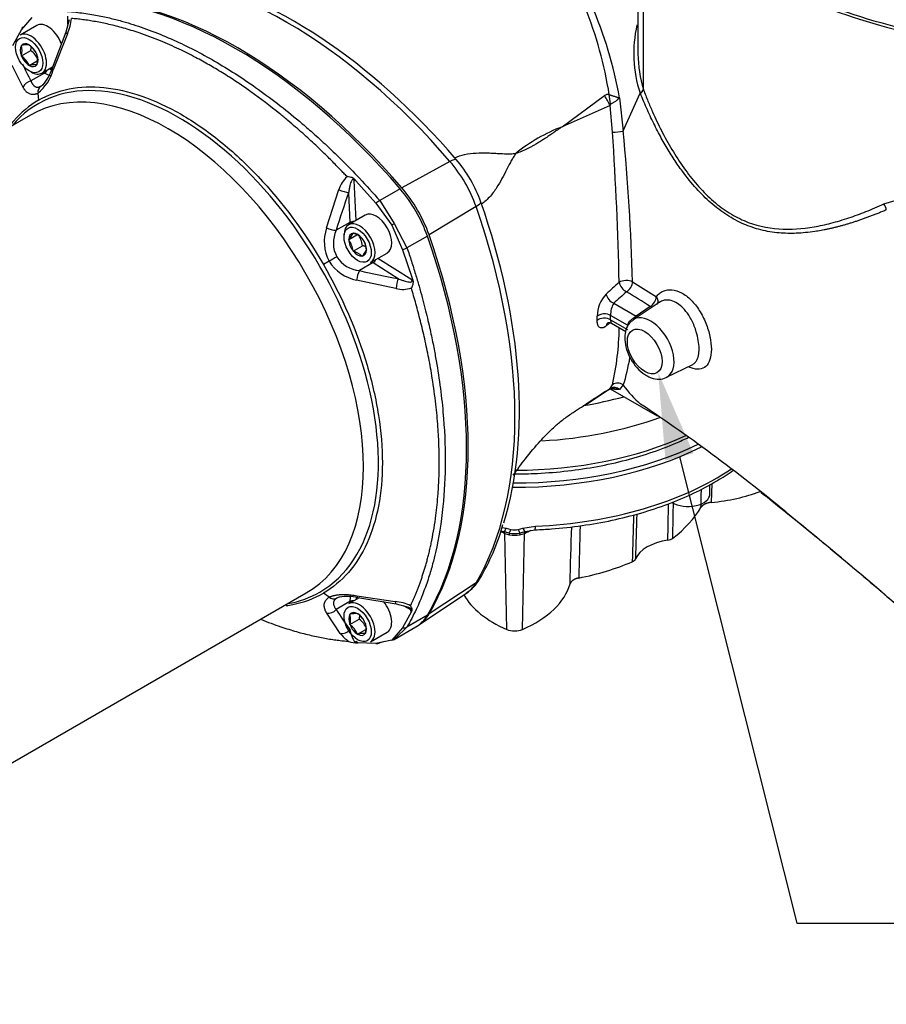
# Paper-space layout 'Sheet1' of a CAD drawing. Units: millimetres. Extents: x 0 to 210, y -3 to 297.
# Drawn here: x 27 to 47, y 233 to 255 of the extents above; entities that cross this region are included whole.
import ezdxf
from ezdxf import colors
from ezdxf.entities.mleader import LeaderData, LeaderLine
from ezdxf.math import Vec2, Vec3

# ---------------------------------------------------------------- set-up
doc = ezdxf.new("R2010")
doc.units = ezdxf.units.MM
doc.layers.add('A700N0BA00', color=7, linetype='Continuous')
doc.layers.add('Default', color=7, linetype='Continuous')

# ---------------------------------------------------------------- blocks, each defined once
blk = doc.blocks.new('SE14')
at = {"layer": 'A700N0BA00', "color": 7, "linetype": 'Continuous'}
for p, q in [((41.552, 257.56), (41.552, 254.707)), ((41.677, 253.889), (41.677, 257.502)), ((27.474, 255.261), (27.721, 255.54)), ((28.565, 255.489), (28.492, 255.207)), ((28.536, 255.376), (28.536, 255.572)), ((27.277, 254.898), (27.474, 255.261)), ((27.826, 255.358), (27.445, 255.137)), ((27.531, 255.33), (27.613, 255.418)), ((28.492, 255.207), (28.177, 254.383)), ((28.526, 255.168), (28.203, 254.342)), ((27.475, 254.664), (27.687, 254.787)), ((27.476, 254.895), (27.476, 254.9)), ((27.476, 254.9), (27.479, 254.9)), ((27.649, 254.915), (27.652, 254.915)), ((27.652, 254.915), (27.656, 254.911)), ((27.475, 254.664), (27.475, 254.669)), ((27.479, 254.66), (27.475, 254.664)), ((27.652, 254.444), (27.838, 254.552)), ((27.826, 254.699), (27.829, 254.695)), ((27.829, 254.695), (27.829, 254.691)), ((27.513, 253.944), (27.267, 254.441)), ((27.652, 254.444), (27.648, 254.448)), ((27.655, 254.444), (27.652, 254.444)), ((27.829, 254.46), (27.825, 254.459)), ((27.829, 254.464), (27.829, 254.46)), ((27.945, 254.271), (28.188, 254.412)), ((28.006, 254.271), (27.694, 254.091)), ((27.975, 254.289), (28.006, 254.271)), ((27.91, 253.961), (27.89, 253.955)), ((41.674, 253.895), (41.677, 253.889)), ((27.853, 253.811), (27.869, 253.65)), ((39.818, 253.043), (40.788, 253.756)), ((41.129, 253.705), (41.212, 252.943)), ((41.217, 252.95), (41.599, 253.814)), ((41.603, 253.818), (41.599, 253.814)), ((41.607, 253.808), (41.603, 253.818)), ((40.92, 253.527), (39.818, 253.043)), ((40.97, 252.923), (40.92, 253.527)), ((27.679, 253.31), (14.287, 245.578)), ((37.259, 252.254), (36.161, 251.65)), ((35.113, 251.806), (35.075, 251.817)), ((35.115, 250.905), (35.075, 251.817)), ((35.113, 251.806), (35.566, 251.296)), ((36.121, 251.629), (35.655, 251.36)), ((34.443, 250.733), (34.723, 251.608)), ((34.945, 251.538), (34.975, 250.86)), ((47.168, 251.281), (48.014, 251.534)), ((35.566, 251.296), (35.931, 250.799)), ((35.655, 251.36), (35.989, 250.833)), ((37.855, 251.222), (36.783, 250.573)), ((35.326, 251.028), (34.945, 250.807)), ((34.975, 250.86), (34.664, 250.68)), ((35.931, 250.799), (36.179, 250.235)), ((35.989, 250.833), (36.278, 250.28)), ((34.948, 250.468), (35.134, 250.575)), ((35.048, 250.61), (35.05, 250.613)), ((35.05, 250.613), (35.054, 250.61)), ((35.251, 250.497), (35.255, 250.494)), ((36.744, 250.549), (36.278, 250.28)), ((34.948, 250.468), (34.95, 250.471)), ((34.95, 250.463), (34.948, 250.468)), ((35.05, 250.205), (35.262, 250.327)), ((35.255, 250.494), (35.256, 250.489)), ((35.05, 250.205), (35.048, 250.21)), ((35.054, 250.203), (35.05, 250.205)), ((35.254, 250.086), (35.25, 250.089)), ((35.256, 250.089), (35.254, 250.086)), ((35.354, 250.236), (35.356, 250.231)), ((35.356, 250.231), (35.354, 250.229)), ((35.445, 249.941), (35.826, 250.161)), ((36.179, 250.235), (36.394, 249.588)), ((34.5, 249.973), (34.369, 249.898)), ((35.506, 249.941), (35.194, 249.761)), ((35.506, 249.941), (36.078, 249.576)), ((36.385, 249.548), (35.615, 250.039)), ((36.027, 249.349), (35.129, 249.544)), ((36.394, 249.588), (36.385, 249.548)), ((41.43, 249.503), (41.971, 249.164)), ((40.998, 249.012), (41.509, 248.718)), ((42.058, 249.046), (41.445, 248.638)), ((41.833, 248.939), (41.509, 248.718)), ((41.31, 248.516), (40.928, 248.737)), ((40.928, 248.636), (41.31, 248.415)), ((40.946, 248.557), (41.272, 248.369)), ((42.204, 247.323), (42.801, 247.618)), ((40.92, 247.067), (40.97, 247.153)), ((41.212, 247.148), (41.129, 247.045)), ((40.354, 246.697), (40.92, 247.067)), ((40.916, 247.06), (41.99, 246.44)), ((40.294, 246.663), (40.373, 246.714)), ((43.236, 244.896), (43.226, 244.466)), ((43.195, 244.661), (43.195, 244.874)), ((38.417, 243.813), (38.491, 243.801)), ((38.448, 243.892), (38.544, 243.876)), ((38.611, 243.766), (38.484, 243.804)), ((38.497, 243.803), (38.54, 243.784)), ((38.555, 241.565), (38.512, 243.759)), ((38.544, 243.876), (38.651, 243.844)), ((38.818, 243.844), (38.926, 243.876)), ((38.985, 243.804), (38.859, 243.766)), ((38.915, 241.565), (38.958, 243.759)), ((38.926, 243.876), (39.21, 243.923)), ((38.929, 243.784), (38.973, 243.803)), ((38.979, 243.801), (39.203, 243.839)), ((37.855, 242.629), (36.783, 241.918)), ((20.587, 234.666), (33.979, 242.398)), ((34.5, 242.298), (34.369, 242.392)), ((34.643, 242.257), (34.658, 242.272)), ((34.975, 242.2), (34.664, 242.02)), ((35.188, 242.288), (34.945, 242.147)), ((34.975, 242.2), (34.975, 242.165)), ((35.135, 242.335), (36.012, 242.202)), ((35.157, 242.293), (36.029, 242.153)), ((36.575, 241.687), (37.64, 242.396)), ((36.029, 242.153), (36.31, 242.075)), ((36.376, 241.961), (36.179, 241.598)), ((36.367, 242.009), (36.197, 242.107)), ((36.376, 241.961), (36.367, 242.009)), ((34.753, 241.475), (34.445, 241.936)), ((34.975, 241.674), (35.187, 241.796)), ((34.976, 241.909), (34.979, 241.91)), ((34.976, 241.905), (34.976, 241.909)), ((35.149, 241.925), (35.152, 241.925)), ((35.152, 241.925), (35.156, 241.921)), ((36.744, 241.889), (36.278, 241.62)), ((34.975, 241.674), (34.975, 241.678)), ((34.979, 241.67), (34.975, 241.674)), ((35.152, 241.454), (35.341, 241.563)), ((35.326, 241.709), (35.329, 241.705)), ((35.329, 241.705), (35.329, 241.7)), ((35.445, 241.281), (35.826, 241.501)), ((36.179, 241.598), (35.931, 241.319)), ((35.987, 241.336), (36.482, 241.622)), ((36.278, 241.62), (36.022, 241.37)), ((35.154, 241.255), (35.117, 241.287)), ((35.152, 241.454), (35.148, 241.458)), ((35.155, 241.454), (35.152, 241.454)), ((35.329, 241.469), (35.325, 241.469)), ((35.329, 241.474), (35.329, 241.469)), ((35.931, 241.319), (35.566, 241.245)), ((35.772, 241.287), (35.655, 241.259)), ((36.022, 241.37), (35.989, 241.337)), ((35.07, 241.273), (35.104, 241.271)), ((35.566, 241.245), (35.154, 241.255))]:
    blk.add_line(p, q, dxfattribs=at)
for centre, radius, start, end in [((31.971, 252.372), 9.035, 8.944, 22.1343), ((31.994, 252.108), 9.273, 9.9167, 23.6764), ((27.56, 255.607), 1.061, 335.5231, 355.1262), ((44.346, 254.717), 2.892, 166.9529, 198.2156), ((27.054, 254.783), 0.436, 344.8596, 14.9724), ((27.609, 254.392), 0.525, 85.5835, 104.3285), ((27.314, 254.462), 0.564, 24.8046, 52.6662), ((27.265, 254.905), 0.439, 344.3461, 355.8218), ((27.347, 254.333), 0.568, 24.345, 53.1258), ((27.141, 254.215), 0.559, 24.6615, 52.8094), ((27.408, 254.578), 0.436, 344.8596, 14.9724), ((44.494, 254.739), 2.943, 180.6298, 196.6646), ((31.586, 256.264), 4.457, 203.5964, 209.1667), ((27.781, 253.987), 0.475, 84.5848, 105.3271), ((27.179, 254.634), 1.064, 309.2788, 344.0696), ((27.178, 254.685), 1.044, 318.8319, 343.1476), ((28.013, 253.836), 0.161, 122.6953, 188.9918), ((27.364, 254.683), 0.906, 308.2679, 312.943), ((41.519, 253.966), 0.171, 299.5016, 335.5117), ((40.865, 253.644), 0.136, 76.781, 124.5353), ((41.192, 249.448), 3.849, 110.9192, 129.0808), ((41.002, 254.027), 1.104, 268.3201, 280.9762), ((-38.719, 247.639), 79.864, 1.32886, 3.79367), ((-15.905, 247.698), 57.363, 1.80367, 5.25276), ((35.35, 251.42), 0.654, 132.2832, 163.3856), ((49.797, 246.132), 15.805, 159.9982, 163.28), ((35.328, 250.417), 0.939, 160.3739, 208.2066), ((34.704, 251.319), 0.641, 246.0439, 266.1334), ((35.048, 250.72), 0.158, 83.9832, 117.4073), ((26.36, 267.445), 19.201, 299.9009, 300.0991), ((35.277, 250.389), 0.679, 154.6088, 207.6256), ((34.573, 250.842), 0.529, 315.4646, 334.0313), ((34.941, 250.188), 0.437, 44.8629, 74.9694), ((34.704, 250.263), 0.561, 6.5994, 35.6955), ((34.489, 250.139), 0.564, 7.2137, 35.0811), ((34.801, 250.168), 0.558, 7.0685, 35.2263), ((35.152, 249.902), 0.44, 64.187, 75.4826), ((41.816, 237.504), 14.457, 119.5986, 120.4014), ((35.247, 250.436), 0.677, 212.2983, 265.4673), ((34.94, 249.78), 0.437, 44.8629, 74.9694), ((34.921, 250.431), 0.478, 314.4708, 335.025), ((35.299, 250.469), 0.941, 211.8366, 259.5829), ((35.421, 250.074), 0.158, 302.5927, 336.0168), ((35.811, 249.464), 0.687, 154.532, 173.2907), ((38.822, 265.142), 15.805, 256.72, 260.0018), ((49.466, 239.911), 12.703, 131.0533, 132.8595), ((36.179, 249.979), 0.648, 256.4665, 287.8648), ((41.379, 248.705), 0.759, 136.9012, 179.0103), ((49.368, 240.036), 12.273, 131.1497, 132.999), ((-19.113, 152.262), 114.284, 57.77225, 58.09232), ((41.456, 248.749), 0.529, 150.0693, 181.2979), ((35.283, 248.669), 5.338, 359.476, 0.524), ((47.443, 239.806), 10.922, 126.6713, 127.2913), ((34.565, 248.571), 6.56, 347.5162, 358.8926), ((36.806, 248.54), 4.627, 342.4219, 350.4442), ((41.088, 246.99), 0.202, 51.8508, 125.8668), ((43.226, 248.576), 2.468, 215.5039, 229.1132), ((60.229, 216.262), 36.354, 122.163, 123.1063), ((41.475, 246.079), 1.129, 119.6817, 121.9711), ((40.993, 246.921), 0.159, 92.0228, 119.2289), ((41.011, 246.913), 0.177, 48.3837, 118.9327), ((41.005, 246.848), 0.233, 57.8433, 105.3952), ((19.106, 212.96), 40.566, 50.2788, 56.3064), ((-29.858, 152.078), 118.687, 48.24221, 51.29387), ((33.392, 245.402), 5.279, 329.3442, 344.1356), ((38.735, 244.496), 0.74, 260.3597, 279.6403), ((38.735, 244.234), 0.398, 257.8932, 282.1068), ((38.735, 244.483), 0.766, 261.3889, 278.6111), ((37.226, 243.097), 0.806, 300.2692, 331.3277), ((34.602, 242.425), 0.162, 231.2755, 297.0374), ((35.012, 241.424), 0.92, 106.8755, 111.4798), ((34.92, 241.276), 1.044, 76.8524, 100.1141), ((35.907, 241.137), 1.07, 64.958, 84.3927), ((38.491, 244.304), 4.457, 210.8333, 217.9333), ((34.536, 241.792), 0.454, 345.4576, 14.3743), ((35.109, 241.401), 0.525, 85.5835, 104.3285), ((34.814, 241.472), 0.564, 24.8046, 52.6662), ((34.746, 241.915), 0.457, 344.9834, 355.7635), ((34.847, 241.342), 0.568, 24.345, 53.1258), ((34.641, 241.225), 0.559, 24.6615, 52.8094), ((34.889, 241.588), 0.454, 345.4576, 14.3743), ((35.41, 241.99), 0.835, 218.0959, 236.6407), ((35.159, 241.854), 0.599, 249.6055, 269.4416), ((35.281, 240.996), 0.475, 84.5848, 105.3271), ((35.92, 241.458), 0.139, 274.8608, 299.8609)]:
    blk.add_arc(centre, radius, start, end, dxfattribs=at)
for centre, major_axis, ratio, start_param, end_param in [((51.75, 260.948), (-10.744, 0), 0.57735, 0.70657, 1.215643), ((51.75, 261.013), (-10.744, 0), 0.57735, 0.732015, 1.253452), ((33.538, 245.907), (-5.83, 10.098), 0.57735, 5.029531, 5.966043), ((33.714, 246.009), (-5.778, 10.007), 0.57735, 5.029531, 5.819854), ((32.371, 245.233), (-5.875, 10.176), 0.57735, 5.029531, 5.966043), ((32.413, 245.257), (-5.872, 10.17), 0.57735, 5.029531, 5.966043), ((27.657, 255.183), (0.172, -0.102), 0.770759, 2.73046, 3.317034), ((28.076, 254.925), (0.25, -0.433), 0.57735, 1.260229, 3.141593), ((27.695, 254.704), (0.25, -0.433), 0.57735, 0, 3.141593), ((28.677, 255.132), (0.185, -0.076), 0.186722, 3.141304, 3.833057), ((27.652, 254.68), (-0.143, 0.248), 0.57735, 0.276543, 1.29087), ((27.652, 254.68), (0.143, -0.248), 0.57735, 2.370938, 3.385265), ((27.652, 254.68), (-0.143, 0.248), 0.57735, 4.465334, 5.47966), ((27.652, 254.68), (0.143, -0.248), 0.57735, 4.465334, 5.47966), ((27.652, 254.68), (0.143, -0.248), 0.57735, 0.276543, 1.29087), ((27.652, 254.68), (-0.143, 0.248), 0.57735, 2.370938, 3.385265), ((28.006, 254.353), (-0.05, -0.0866), 0.57735, 0.785398, 1.748388), ((28.076, 254.925), (0.325, -0.563), 0.57735, -0.69316, -0.588293), ((28.366, 254.316), (0.189, -0.067), 0.250993, 3.14192, 3.76591), ((31.073, 247.994), (3.219, -5.575), 0.57735, 0, 3.348647), ((27.695, 254.704), (0.25, -0.433), 0.57735, 5.496095, 6.283185), ((28.006, 254.884), (0.375, -0.65), 0.57735, -0.785398, -0.553167), ((27.694, 253.928), (0.175, 0.098), 0.776961, 1.16071, 2.424091), ((30.829, 247.854), (-3.15, 5.456), 0.57735, 3.141593, 6.283185), ((41.489, 253.849), (0.187, 0.071), 0.45739, 5.209419, 5.958335), ((39.815, 253.041), (-1, 1.732), 0.601202, 4.646212, 4.778566), ((39.923, 253.071), (0.047, 1.999), 0.513265, -1.305785, -1.198551), ((37.117, 252.028), (0.303, 0.261), 0.254626, 0.19004, 0.878644), ((36.826, 251.316), (-0.903, 1.564), 0.57735, 4.395247, 5.029531), ((36.65, 251.214), (-0.955, 1.654), 0.57735, 4.395247, 5.029531), ((35.482, 250.54), (1, -1.732), 0.57735, 1.253654, 1.887938), ((35.525, 250.565), (0.997, -1.726), 0.57735, 1.253654, 1.887938), ((34.804, 251.611), (0.188, -0.068), 0.166427, 4.326879, 5.620346), ((35.591, 251.251), (0.151, 0.132), 0.249626, 0.929199, 1.515773), ((37.588, 251.212), (0.378, 0.132), 0.254626, 5.404541, 6.093146), ((30.498, 251.173), (5.83, -10.098), 0.57735, 0.317142, 1.253654), ((30.674, 251.275), (5.778, -10.007), 0.57735, 0.487764, 1.253654), ((47.083, 251.177), (-0.08, 0.183), 0.630422, 4.273394, 5.025494), ((35.576, 250.595), (-0.25, 0.433), 0.57735, 3.141593, 6.283185), ((35.195, 250.374), (-0.25, 0.433), 0.57735, 0, 0.783706), ((35.195, 250.374), (-0.25, 0.433), 0.57735, 3.141593, 6.283185), ((35.506, 250.554), (-0.375, 0.65), 0.57735, 0.785398, 0.841069), ((34.663, 250.689), (-0.00478, -0.00925), 0.606775, 0.307209, 0.77755), ((35.152, 250.35), (0.143, -0.248), 0.57735, 2.894537, 3.908864), ((35.152, 250.35), (-0.143, 0.248), 0.57735, 4.988932, 6.003259), ((29.33, 250.499), (5.875, -10.176), 0.57735, 0.317142, 1.253654), ((29.373, 250.524), (5.872, -10.17), 0.57735, 0.317142, 1.253654), ((35.152, 250.35), (0.143, -0.248), 0.57735, 3.941735, 4.956061), ((35.152, 250.35), (0.143, -0.248), 0.57735, 0.800142, 1.814468), ((36.152, 250.279), (0.189, 0.065), 0.249626, 4.767412, 5.353987), ((35.152, 250.35), (0.143, -0.248), 0.57735, 4.988932, 6.003259), ((35.152, 250.35), (-0.143, 0.248), 0.57735, 2.894537, 3.908864), ((35.506, 250.554), (0.375, -0.65), 0.57735, -0.841069, -0.785398), ((35.201, 249.757), (-0.0104, 0.0005), 0.606775, 5.506121, 5.97549), ((36.071, 249.418), (0.035, 0.197), 0.166427, 0.662839, 1.956307), ((41.284, 249.436), (-0.2, -0.004), 0.480668, 3.885123, 5.633196), ((41.284, 249.436), (0.131, -0.151), 0.622646, 3.886883, 5.386132), ((41.284, 249.436), (0.106, 0.17), 0.596263, 4.007593, 5.451035), ((40.99, 249.17), (0.136, -0.146), 0.637805, 3.860492, 5.365862), ((41.825, 249.097), (0.107, 0.169), 0.599334, 4.010964, 5.456253), ((40.786, 248.655), (0.2, 0.002), 0.571245, 0.780194, 2.539558), ((36.77, 251.087), (2.94, -5.093), 0.57735, 0.774879, 0.795918), ((41.839, 247.988), (-0.38, 0.658), 0.57735, 3.112982, 6.283185), ((40.786, 248.554), (0.2, -0.002), 0.583391, 0.790713, 2.550078), ((40.99, 248.417), (0.121, -0.16), 0.7071, 3.140185, 3.775735), ((41.839, 247.988), (-0.38, 0.658), 0.57735, 0, 0.03222), ((39.815, 248.732), (-1.062, 1.695), 0.577099, 3.141982, 3.186899), ((39.923, 248.796), (-0.993, 1.736), 0.152205, 3.104379, 3.182191), ((38.735, 249.871), (-5.75, 0), 0.57735, -4.436024, -4.263662), ((38.735, 249.462), (-6.25, 0), 0.57735, 1.670248, 2.12971), ((38.735, 248.646), (-6.473, 0), 0.57735, 1.566411, 2.274318), ((38.735, 248.809), (-6.25, 0), 0.57735, 1.573713, 2.246734), ((38.735, 248.564), (6.5, 0), 0.57735, 4.705269, 5.428921), ((38.735, 247.666), (6.5, 0), 0.57735, 4.78549, 5.578446), ((42.695, 244.661), (-0.5, 0), 0.57735, 0.743955, 3.141593), ((42.785, 246.062), (2.8, 0), 0.57735, 4.870779, 5.3007), ((-5482.805, -2949.13), (4288.807, 6217.58), 0.560518, -0.702398, -0.702255), ((38.735, 245.196), (4.5, 0), 0.57735, 5.643841, 5.951925), ((4430.751, 2775.201), (-3094.262, -5590.816), 0.557509, -0.82415, -0.823947), ((40.235, 245.085), (-2.871, 0), 0.57735, 0.880726, 0.927295), ((38.549, 243.991), (0.061, 0.19), 0.17812, 3.006864, 3.326946), ((38.452, 243.71), (-0.0397, -0.0918), 0.489898, 2.320815, 3.096483), ((38.549, 243.991), (0.061, 0.19), 0.17812, 3.326946, 4.119636), ((38.735, 243.93), (-0.371, 0), 0.57735, 0.927295, 1.256995), ((38.654, 243.96), (-0.047, -0.194), 0.14977, 0.129128, 0.971518), ((38.589, 243.669), (0.0184, 0.0983), 0.252033, 5.377839, 6.151238), ((38.816, 243.96), (0.047, -0.194), 0.14977, 5.311667, 6.154057), ((38.88, 243.669), (-0.0184, 0.0983), 0.252033, 0.131947, 0.905347), ((38.735, 243.93), (0.371, 0), 0.57735, 5.02619, 5.35589), ((38.92, 243.991), (-0.061, 0.19), 0.17812, 2.163549, 2.956295), ((37.235, 245.085), (2.871, 0), 0.57735, -0.927295, -0.856638), ((39.018, 243.71), (0.0397, -0.0918), 0.489898, 3.228757, 3.96237), ((38.92, 243.991), (-0.061, 0.19), 0.17812, 2.956295, 3.276322), ((39.195, 244.038), (-0.008, 0.2), 0.059633, 3.14169, 4.095648), ((42.483, 243.032), (-1.019, 0), 0.57735, 4.958506, 6.037068), ((42.186, 243.715), (0.2, 0), 0.57735, 4.958503, 5.643844), ((38.735, 245.196), (4.5, 0), 0.57735, 5.043649, 5.351734), ((41.301, 243.204), (0.2, 0), 0.57735, 5.35173, 6.037071), ((36.65, 244.028), (-0.955, 1.654), 0.57735, 3.178659, 3.458735), ((37.588, 242.913), (-0.345, 0.202), 0.775778, 2.778587, 3.141973), ((31.073, 247.994), (3.219, -5.575), 0.57735, 6.076131, 6.283185), ((37.235, 242.858), (2.8, 0), 0.57735, 5.35589, 6.124795), ((35.195, 241.714), (0.25, -0.433), 0.57735, 0, 3.141593), ((35.506, 241.893), (-0.375, 0.65), 0.57735, 0.553167, 0.785398), ((35.046, 242.159), (-0.1, 0), 0.57735, 4.534797, 5.497787), ((35.576, 241.934), (-0.325, 0.563), 0.57735, 0.588293, 0.69316), ((35.194, 242.489), (0.037, 0.197), 0.250993, 2.517275, 3.141265), ((35.576, 241.934), (0.25, -0.433), 0.57735, 0, 1.870703), ((36.056, 242.351), (0.027, 0.198), 0.186722, 2.450128, 3.141881), ((40.235, 242.858), (-2.8, 0), 0.57735, 0.317663, 0.927295), ((34.522, 242.101), (0.172, 0.102), 0.776961, 3.859095, 5.122475), ((35.152, 241.689), (0.143, -0.248), 0.57735, 2.370938, 3.385265), ((35.152, 241.689), (-0.143, 0.248), 0.57735, 0.276543, 1.29087), ((35.152, 241.689), (-0.143, 0.248), 0.57735, 4.465334, 5.47966), ((35.482, 243.354), (-1, 1.732), 0.57735, 3.141593, 3.458735), ((35.525, 243.379), (-0.997, 1.726), 0.57735, 3.200771, 3.458735), ((34.834, 241.646), (0.158, 0.123), 0.794859, 3.705524, 5.025184), ((35.152, 241.689), (0.143, -0.248), 0.57735, 4.465334, 5.47966), ((35.152, 241.689), (0.143, -0.248), 0.57735, 0.276543, 1.29087), ((36.152, 241.766), (0.173, -0.1), 0.78074, 5.276901, 5.863475), ((38.735, 241.703), (0.3, 0), 0.57735, 4.068888, 5.35589), ((35.152, 241.689), (-0.143, 0.248), 0.57735, 2.370938, 3.385265), ((35.591, 241.442), (-0.002, 0.2), 0.770759, 2.966151, 3.552725)]:
    blk.add_ellipse(centre, major_axis=major_axis, ratio=ratio, start_param=start_param, end_param=end_param, dxfattribs=at)
for centre, major_axis in [((27.652, 254.68), (0.22, -0.381)), ((35.152, 250.35), (-0.22, 0.381)), ((41.705, 247.911), (-0.28, 0.485)), ((35.152, 241.689), (0.22, -0.381))]:
    blk.add_ellipse(centre, major_axis=major_axis, ratio=0.57735, dxfattribs=at)
for points, degree, knots in [([(28.155, 255.69), (28.225, 255.689), (28.362, 255.688), (28.565, 255.675), (28.76, 255.657), (28.945, 255.633), (29.122, 255.604), (29.288, 255.573), (29.444, 255.539), (29.59, 255.504), (29.725, 255.469), (29.849, 255.434), (30.252, 255.313), (30.927, 255.056), (31.886, 254.563), (32.848, 253.946), (33.582, 253.379), (34.106, 252.926), (34.426, 252.636), (34.796, 252.28), (35.215, 251.853), (35.502, 251.531), (35.655, 251.36)], 3, [0, 0, 0, 0, 0.030496, 0.059449, 0.086861, 0.112731, 0.137059, 0.159845, 0.181089, 0.200791, 0.218952, 0.23557, 0.250646, 0.380092, 0.500359, 0.620825, 0.750493, 0.785568, 0.828057, 0.877959, 0.935273, 1, 1, 1, 1]), ([(34.91, 251.905), (34.885, 251.93), (34.834, 251.985), (34.751, 252.071), (34.659, 252.166), (34.557, 252.269), (34.445, 252.381), (34.323, 252.5), (34.19, 252.626), (34.048, 252.759), (33.894, 252.898), (33.731, 253.042), (33.556, 253.191), (33.218, 253.471), (32.773, 253.81), (32.282, 254.143), (31.965, 254.339), (31.708, 254.489), (31.432, 254.641), (31.06, 254.828), (30.629, 255.019), (30.263, 255.156), (29.982, 255.246), (29.807, 255.298), (29.637, 255.344), (29.474, 255.383), (29.317, 255.417), (29.165, 255.446), (29.02, 255.47), (28.88, 255.49), (28.747, 255.506), (28.66, 255.514), (28.617, 255.517)], 3, [0, 0, 0, 0, 0.012209, 0.025972, 0.041289, 0.058161, 0.076587, 0.096568, 0.118104, 0.141196, 0.165845, 0.192049, 0.219811, 0.249131, 0.352587, 0.428838, 0.477855, 0.499625, 0.548029, 0.605758, 0.672806, 0.749161, 0.777885, 0.8058, 0.832904, 0.8592, 0.884686, 0.909365, 0.933235, 0.956297, 0.978552, 1, 1, 1, 1]), ([(27.853, 253.811), (27.849, 253.808), (27.839, 253.803), (27.825, 253.797), (27.811, 253.791), (27.797, 253.787), (27.783, 253.784), (27.769, 253.781), (27.744, 253.778), (27.708, 253.78), (27.668, 253.791), (27.635, 253.808), (27.608, 253.826), (27.582, 253.849), (27.558, 253.876), (27.534, 253.907), (27.52, 253.932), (27.513, 253.944)], 3, [0, 0, 0, 0, 0.035876, 0.071638, 0.107338, 0.143026, 0.178752, 0.214563, 0.250504, 0.375179, 0.499991, 0.58116, 0.662655, 0.744892, 0.828274, 0.913187, 1, 1, 1, 1]), ([(27.694, 254.091), (27.696, 254.086), (27.701, 254.074), (27.708, 254.058), (27.715, 254.043), (27.723, 254.029), (27.731, 254.016), (27.74, 254.004), (27.749, 253.994), (27.757, 253.985), (27.766, 253.976), (27.776, 253.969), (27.788, 253.961), (27.803, 253.954), (27.822, 253.949), (27.842, 253.947), (27.862, 253.948), (27.878, 253.951), (27.887, 253.954), (27.89, 253.955)], 3, [0, 0, 0, 0, 0.0501999, 0.0993828, 0.147563, 0.1947563, 0.2409791, 0.2862489, 0.3305846, 0.3740059, 0.4165342, 0.4581919, 0.4990032, 0.5729152, 0.6457848, 0.7177641, 0.7890108, 0.8596875, 0.8819681, 0.8819681, 0.8819681, 0.8819681]), ([(27.869, 253.65), (28.294, 253.897), (29.06, 254.044), (30.217, 253.781), (31.119, 253.363), (32.022, 252.739), (33.179, 251.666), (33.944, 250.635), (34.369, 249.898)], 3, [0, 0, 0, 0, 0.25, 0.375, 0.5, 0.625, 0.75, 1, 1, 1, 1]), ([(27.89, 253.955), (27.894, 253.957), (27.906, 253.961), (27.918, 253.968), (27.925, 253.971)], 3, [0.8819681, 0.8819681, 0.8819681, 0.8819681, 0.9299607, 1, 1, 1, 1]), ([(41.677, 253.889), (41.711, 253.802), (41.776, 253.632), (41.88, 253.39), (41.982, 253.168), (42.126, 252.877), (42.323, 252.518), (42.594, 252.1), (42.896, 251.714), (43.227, 251.374), (43.587, 251.095), (44.096, 250.82), (44.768, 250.671), (45.433, 250.722), (45.966, 250.839), (46.359, 250.958), (46.763, 251.105), (47.03, 251.221), (47.168, 251.281)], 3, [0, 0, 0, 0, 0.034815, 0.067297, 0.097449, 0.125276, 0.187654, 0.250262, 0.313285, 0.37591, 0.43848, 0.501581, 0.626537, 0.751481, 0.810967, 0.875386, 0.935412, 1, 1, 1, 1]), ([(27.869, 253.65), (27.657, 253.528), (27.465, 253.368), (27.264, 253.137), (27.231, 253.097), (27.199, 253.055)], 3, [0, 0, 0, 0, 0.125, 0.125, 0.1503036, 0.1503036, 0.1503036, 0.1503036]), ([(40.896, 253.776), (40.899, 253.775), (40.906, 253.774), (40.916, 253.771), (40.927, 253.768), (40.939, 253.764), (40.956, 253.759), (40.981, 253.751), (41.012, 253.741), (41.038, 253.732), (41.058, 253.725), (41.078, 253.719), (41.102, 253.712), (41.12, 253.707), (41.129, 253.705)], 3, [0, 0, 0, 0, 0.043736, 0.088935, 0.135645, 0.183905, 0.233742, 0.348373, 0.483226, 0.612548, 0.677426, 0.742087, 0.866392, 1, 1, 1, 1]), ([(40.925, 253.572), (40.941, 253.575), (40.958, 253.581), (40.985, 253.593), (41.003, 253.603), (41.021, 253.614), (41.047, 253.633), (41.065, 253.647), (41.09, 253.668), (41.106, 253.683), (41.122, 253.698), (41.129, 253.705)], 3, [0, 0, 0, 0, 0.25, 0.25, 0.375, 0.5, 0.5, 0.75, 0.75, 0.875, 1, 1, 1, 1]), ([(47.221, 251.145), (47.192, 251.133), (47.134, 251.108), (47.048, 251.073), (46.963, 251.04), (46.879, 251.007), (46.796, 250.976), (46.714, 250.946), (46.633, 250.918), (46.553, 250.89), (46.474, 250.865), (46.395, 250.84), (46.318, 250.817), (46.242, 250.794), (46.166, 250.774), (46.091, 250.754), (46.018, 250.736), (45.945, 250.719), (45.873, 250.703), (45.801, 250.688), (45.731, 250.675), (45.661, 250.663), (45.473, 250.633), (45.177, 250.604), (44.764, 250.611), (44.362, 250.677), (43.961, 250.812), (43.577, 251.019), (43.214, 251.295), (42.874, 251.634), (42.634, 251.932), (42.471, 252.16), (42.378, 252.298), (42.286, 252.442), (42.195, 252.592), (42.106, 252.748), (42.018, 252.91), (41.932, 253.078), (41.847, 253.252), (41.765, 253.432), (41.684, 253.618), (41.632, 253.744), (41.607, 253.808)], 3, [0, 0, 0, 0, 0.013259, 0.026368, 0.039326, 0.052136, 0.064799, 0.077316, 0.089688, 0.101917, 0.114004, 0.12595, 0.137757, 0.149426, 0.160959, 0.172357, 0.18362, 0.194752, 0.205753, 0.216624, 0.227368, 0.237985, 0.248478, 0.31346, 0.373486, 0.437787, 0.498636, 0.561124, 0.624233, 0.685008, 0.749807, 0.770129, 0.790903, 0.812141, 0.833854, 0.856054, 0.878751, 0.901954, 0.925673, 0.949914, 0.974688, 1, 1, 1, 1]), ([(40.925, 253.572), (40.925, 253.572), (40.924, 253.571), (40.924, 253.57), (40.923, 253.568), (40.922, 253.565), (40.922, 253.562), (40.921, 253.558), (40.921, 253.553), (40.92, 253.547), (40.92, 253.541), (40.92, 253.534), (40.92, 253.529), (40.92, 253.527)], 3, [0, 0, 0, 0, 0.024269, 0.058483, 0.105448, 0.166226, 0.241285, 0.330865, 0.435103, 0.554083, 0.687861, 0.836485, 1, 1, 1, 1]), ([(39.818, 253.043), (39.782, 253.019), (39.719, 252.975), (39.638, 252.919), (39.582, 252.88), (39.519, 252.837), (39.446, 252.788), (39.356, 252.729), (39.276, 252.679), (39.203, 252.636), (39.135, 252.598), (39.069, 252.562), (39.004, 252.53), (38.942, 252.502), (38.881, 252.476), (38.823, 252.454), (38.785, 252.442), (38.766, 252.436)], 3, [0, 0, 0, 0, 0.095469, 0.168921, 0.22038, 0.249833, 0.340396, 0.423675, 0.499717, 0.565355, 0.629953, 0.693581, 0.756318, 0.818252, 0.879469, 0.940036, 1, 1, 1, 1]), ([(37.369, 252.337), (37.443, 252.368), (37.609, 252.422), (37.861, 252.45), (38.067, 252.45), (38.222, 252.443), (38.354, 252.436), (38.495, 252.428), (38.636, 252.425), (38.725, 252.433), (38.766, 252.436)], 3, [0.2696633, 0.2696633, 0.2696633, 0.2696633, 0.3722529, 0.4984151, 0.6238473, 0.6862289, 0.7491462, 0.8456568, 0.9294771, 1, 1, 1, 1]), ([(38.766, 252.436), (38.749, 252.412), (38.714, 252.361), (38.663, 252.276), (38.609, 252.176), (38.539, 252.038), (38.45, 251.861), (38.327, 251.648), (38.195, 251.468), (38.071, 251.346), (38.007, 251.295), (37.98, 251.275)], 3, [0, 0, 0, 0, 0.049087, 0.1072037, 0.1742897, 0.249972, 0.3748188, 0.4998012, 0.625296, 0.6878263, 0.7311479, 0.7311479, 0.7311479, 0.7311479]), ([(35.113, 251.806), (35.11, 251.811), (35.103, 251.821), (35.092, 251.834), (35.084, 251.844), (35.074, 251.852), (35.064, 251.861), (35.052, 251.869), (35.039, 251.876), (35.016, 251.886), (34.972, 251.898), (34.934, 251.902), (34.91, 251.905)], 3, [0, 0, 0, 0, 0.084853, 0.153371, 0.207882, 0.250881, 0.317396, 0.375567, 0.432395, 0.50058, 0.688001, 1, 1, 1, 1]), ([(35.075, 251.817), (35.071, 251.825), (35.064, 251.839), (35.041, 251.845), (35.024, 251.829), (35.007, 251.802), (34.989, 251.758), (34.972, 251.699), (34.957, 251.624), (34.949, 251.568), (34.945, 251.538)], 3, [0, 0, 0, 0, 0.059106, 0.103122, 0.162996, 0.254845, 0.383263, 0.549845, 0.755301, 1, 1, 1, 1]), ([(36.278, 250.28), (36.313, 250.177), (36.38, 249.977), (36.471, 249.686), (36.552, 249.41), (36.624, 249.15), (36.688, 248.906), (36.744, 248.679), (36.793, 248.467), (36.835, 248.272), (36.872, 248.092), (36.904, 247.928), (37.001, 247.401), (37.116, 246.547), (37.168, 245.406), (37.115, 244.329), (36.99, 243.562), (36.861, 243.04), (36.769, 242.73), (36.646, 242.381), (36.485, 241.999), (36.35, 241.751), (36.278, 241.62)], 3, [0, 0, 0, 0, 0.030496, 0.059449, 0.086861, 0.112731, 0.137059, 0.159845, 0.181089, 0.200791, 0.218952, 0.23557, 0.250646, 0.380092, 0.500359, 0.620825, 0.750493, 0.785568, 0.828057, 0.877959, 0.935273, 1, 1, 1, 1]), ([(34.369, 249.898), (34.795, 249.161), (35.305, 247.983), (35.656, 246.444), (35.745, 245.35), (35.656, 244.36), (35.305, 243.226), (34.795, 242.637), (34.369, 242.392)], 3, [0, 0, 0, 0, 0.25, 0.375, 0.5, 0.625, 0.75, 1, 1, 1, 1]), ([(36.078, 249.576), (36.106, 249.565), (36.158, 249.543), (36.231, 249.519), (36.291, 249.504), (36.337, 249.497), (36.369, 249.499), (36.392, 249.506), (36.397, 249.528), (36.389, 249.541), (36.385, 249.548)], 3, [0, 0, 0, 0, 0.244699, 0.450155, 0.616737, 0.745155, 0.837004, 0.896878, 0.940894, 1, 1, 1, 1]), ([(36.394, 249.588), (36.396, 249.583), (36.4, 249.574), (36.408, 249.556), (36.415, 249.533), (36.418, 249.503), (36.416, 249.472), (36.408, 249.438), (36.395, 249.4), (36.384, 249.375), (36.378, 249.362)], 3, [0, 0, 0, 0, 0.067149, 0.124851, 0.248665, 0.371113, 0.498718, 0.641632, 0.808757, 1, 1, 1, 1]), ([(36.36, 242.106), (36.37, 242.127), (36.39, 242.17), (36.42, 242.236), (36.449, 242.305), (36.479, 242.376), (36.509, 242.451), (36.539, 242.528), (36.569, 242.609), (36.599, 242.693), (36.629, 242.78), (36.658, 242.87), (36.687, 242.964), (36.715, 243.06), (36.743, 243.161), (36.769, 243.265), (36.796, 243.372), (36.821, 243.484), (36.876, 243.744), (36.94, 244.131), (36.989, 244.623), (37.01, 245.023), (37.016, 245.383), (37.011, 245.758), (36.987, 246.207), (36.939, 246.727), (36.877, 247.178), (36.818, 247.53), (36.776, 247.758), (36.731, 247.98), (36.684, 248.196), (36.636, 248.406), (36.586, 248.61), (36.535, 248.807), (36.483, 248.998), (36.431, 249.182), (36.395, 249.303), (36.378, 249.362)], 3, [0, 0, 0, 0, 0.011657, 0.023688, 0.036093, 0.048873, 0.062027, 0.075556, 0.08946, 0.103738, 0.118392, 0.13342, 0.148823, 0.164602, 0.180755, 0.197284, 0.214189, 0.231469, 0.249124, 0.333991, 0.404047, 0.459276, 0.49967, 0.550264, 0.608709, 0.674998, 0.749122, 0.777995, 0.806026, 0.833215, 0.859563, 0.885069, 0.909735, 0.933561, 0.956547, 0.978693, 1, 1, 1, 1]), ([(41.971, 249.164), (41.982, 249.178), (42.003, 249.205), (42.041, 249.24), (42.081, 249.269), (42.14, 249.299), (42.221, 249.323), (42.36, 249.326), (42.548, 249.266), (42.767, 249.101), (42.959, 248.857), (43.11, 248.564), (43.205, 248.251), (43.238, 247.956), (43.205, 247.716), (43.11, 247.556), (42.959, 247.492), (42.814, 247.515), (42.725, 247.552), (42.706, 247.561)], 3, [0, 0, 0, 0, 0.0156676, 0.0312988, 0.0470051, 0.0628963, 0.0942512, 0.1254743, 0.1878792, 0.2503217, 0.312757, 0.3751547, 0.4375465, 0.500026, 0.5624423, 0.6248438, 0.6872375, 0.7496545, 0.7666452, 0.7666452, 0.7666452, 0.7666452]), ([(41.988, 248.982), (41.99, 248.985), (41.997, 248.995), (42.006, 249.015), (42.011, 249.044), (42.01, 249.069), (42.007, 249.089), (42.003, 249.105), (41.997, 249.12), (41.99, 249.135), (41.983, 249.147), (41.977, 249.157), (41.973, 249.162), (41.971, 249.164)], 3, [0.2068111, 0.2068111, 0.2068111, 0.2068111, 0.2501102, 0.3750249, 0.4999396, 0.6248543, 0.6873759, 0.7498975, 0.8124191, 0.8749407, 0.9374623, 0.9673962, 1, 1, 1, 1]), ([(42.801, 247.618), (42.814, 247.624), (42.846, 247.645), (42.917, 247.73), (42.969, 247.96), (42.915, 248.274), (42.825, 248.539), (42.725, 248.733), (42.589, 248.905), (42.452, 249.018), (42.311, 249.082), (42.188, 249.092), (42.098, 249.069), (42.058, 249.044), (42.043, 249.033)], 3, [0.3449519, 0.3449519, 0.3449519, 0.3449519, 0.3666069, 0.4021287, 0.501569, 0.6003261, 0.633476, 0.7002107, 0.7536335, 0.8000962, 0.8498409, 0.8999227, 0.9331929, 0.9543878, 0.9543878, 0.9543878, 0.9543878]), ([(40.825, 248.495), (40.821, 248.492), (40.813, 248.486), (40.801, 248.478), (40.79, 248.471), (40.778, 248.465), (40.767, 248.46), (40.756, 248.456), (40.736, 248.45), (40.709, 248.448), (40.678, 248.457), (40.653, 248.48), (40.638, 248.51), (40.629, 248.539), (40.624, 248.564), (40.621, 248.591), (40.621, 248.611), (40.621, 248.621)], 3, [0, 0, 0, 0, 0.036062, 0.07192, 0.107664, 0.143383, 0.179169, 0.215111, 0.251298, 0.37698, 0.500543, 0.625196, 0.750282, 0.814163, 0.876646, 0.938371, 1, 1, 1, 1]), ([(40.869, 248.577), (40.869, 248.577), (40.87, 248.576), (40.9, 248.577), (40.925, 248.566), (40.947, 248.557)], 3, [0, 0, 0, 0, 0.264012, 0.517793, 1, 1, 1, 1]), ([(40.928, 248.636), (40.928, 248.632), (40.928, 248.626), (40.928, 248.616), (40.928, 248.607), (40.929, 248.598), (40.93, 248.59), (40.932, 248.582), (40.934, 248.576), (40.936, 248.57), (40.939, 248.565), (40.942, 248.56), (40.945, 248.558), (40.946, 248.557), (40.947, 248.557)], 3, [0, 0, 0, 0, 0.0396837, 0.0803927, 0.1221754, 0.1650766, 0.2091375, 0.2543962, 0.3008879, 0.3486451, 0.3976977, 0.4480732, 0.4997973, 0.508843, 0.508843, 0.508843, 0.508843]), ([(41.452, 248.632), (41.414, 248.607), (41.339, 248.556), (41.268, 248.408), (41.241, 248.225), (41.268, 248.013), (41.352, 247.788), (41.485, 247.58), (41.628, 247.437), (41.714, 247.382), (41.746, 247.362)], 3, [0, 0, 0, 0, 0.089775, 0.213168, 0.34183, 0.483421, 0.631153, 0.779324, 0.929726, 1, 1, 1, 1]), ([(41.746, 247.362), (41.786, 247.341), (41.873, 247.297), (42.027, 247.273), (42.158, 247.288), (42.203, 247.324), (42.208, 247.328)], 3, [0, 0, 0, 0, 0.241087, 0.615192, 0.966221, 1, 1, 1, 1]), ([(41.129, 247.045), (41.123, 247.044), (41.113, 247.043), (41.096, 247.042), (41.079, 247.041), (41.062, 247.042), (41.044, 247.044), (41.026, 247.046), (41.007, 247.05), (40.988, 247.054), (40.969, 247.059), (40.955, 247.063), (40.947, 247.066), (40.946, 247.066)], 3, [0, 0, 0, 0, 0.0227999, 0.0455802, 0.0683435, 0.0910918, 0.1138276, 0.1365532, 0.1592709, 0.1819831, 0.204692, 0.2274, 0.2307372, 0.2307372, 0.2307372, 0.2307372]), ([(38.705, 245.087), (38.795, 245.211), (38.998, 245.49), (39.298, 245.85), (39.579, 246.135), (39.774, 246.306), (39.975, 246.457), (40.175, 246.588), (40.288, 246.66), (40.352, 246.701)], 3, [0.1225312, 0.1225312, 0.1225312, 0.1225312, 0.2386408, 0.3771452, 0.4851288, 0.5902399, 0.7152938, 0.8617691, 1, 1, 1, 1]), ([(38.71, 245.116), (38.863, 245.116), (39.249, 245.123), (39.864, 245.169), (40.545, 245.265), (41.204, 245.405), (41.832, 245.588), (42.329, 245.777), (42.612, 245.906), (42.708, 245.952)], 3, [0.4981861, 0.4981861, 0.4981861, 0.4981861, 0.5285342, 0.5747636, 0.6210058, 0.6672721, 0.7135735, 0.7599203, 0.7844971, 0.7844971, 0.7844971, 0.7844971]), ([(39.203, 243.839), (39.341, 243.846), (39.678, 243.864), (40.284, 243.93), (40.963, 244.051), (41.622, 244.216), (42.244, 244.422), (42.826, 244.668), (43.319, 244.929), (43.606, 245.115), (43.726, 245.199)], 3, [0, 0, 0, 0, 0.0461756, 0.1337867, 0.2214613, 0.3091892, 0.396989, 0.4848767, 0.5728609, 0.6414717, 0.6414717, 0.6414717, 0.6414717]), ([(44.367, 244.691), (44.429, 244.643), (44.841, 244.317), (45.483, 243.796), (46.275, 243.136), (46.922, 242.589), (47.519, 242.079), (48.069, 241.608), (48.571, 241.176), (48.891, 240.901), (49.043, 240.771)], 3, [0.3258921, 0.3258921, 0.3258921, 0.3258921, 0.3518309, 0.4999997, 0.6003761, 0.6939708, 0.7807509, 0.860692, 0.9337781, 1, 1, 1, 1]), ([(43.226, 244.466), (43.146, 244.458), (43.081, 244.427), (43.017, 244.396), (42.99, 244.351)], 2, [0, 0, 0, 0.5, 0.5, 1, 1, 1]), ([(40.198, 242.739), (40.121, 242.724), (40.067, 242.687), (40.013, 242.65), (40, 242.603)], 2, [0, 0, 0, 0.5, 0.5, 1, 1, 1]), ([(33.519, 242.109), (33.571, 242.116), (33.622, 242.124), (33.923, 242.183), (34.157, 242.269), (34.369, 242.392)], 3, [0.8496964, 0.8496964, 0.8496964, 0.8496964, 0.875, 0.875, 1, 1, 1, 1]), ([(34.445, 241.936), (34.441, 241.943), (34.434, 241.955), (34.425, 241.973), (34.417, 241.991), (34.41, 242.009), (34.404, 242.027), (34.399, 242.044), (34.395, 242.061), (34.392, 242.078), (34.39, 242.094), (34.389, 242.11), (34.389, 242.126), (34.392, 242.152), (34.4, 242.187), (34.419, 242.222), (34.439, 242.248), (34.456, 242.266), (34.477, 242.283), (34.492, 242.293), (34.5, 242.298)], 3, [0, 0, 0, 0, 0.043399, 0.086327, 0.128828, 0.170948, 0.212734, 0.254234, 0.295496, 0.33657, 0.377505, 0.418353, 0.459163, 0.499988, 0.624614, 0.748424, 0.811478, 0.874254, 0.937005, 1, 1, 1, 1]), ([(34.5, 242.298), (34.505, 242.301), (34.515, 242.306), (34.531, 242.314), (34.548, 242.32), (34.565, 242.327), (34.584, 242.333), (34.603, 242.338), (34.638, 242.347), (34.694, 242.357), (34.764, 242.363), (34.829, 242.365), (34.886, 242.364), (34.945, 242.36), (35.006, 242.354), (35.07, 242.346), (35.113, 242.339), (35.135, 242.335)], 3, [0, 0, 0, 0, 0.035876, 0.071638, 0.107338, 0.143026, 0.178752, 0.214563, 0.250504, 0.375179, 0.499991, 0.58116, 0.662655, 0.744892, 0.828274, 0.913187, 1, 1, 1, 1]), ([(34.643, 242.257), (34.641, 242.255), (34.635, 242.25), (34.628, 242.242), (34.621, 242.233), (34.615, 242.224), (34.61, 242.215), (34.606, 242.205), (34.602, 242.195), (34.6, 242.185), (34.599, 242.174), (34.598, 242.16), (34.6, 242.142), (34.605, 242.12), (34.614, 242.096), (34.626, 242.072), (34.643, 242.046), (34.657, 242.029), (34.664, 242.02)], 3, [0.1180251, 0.1180251, 0.1180251, 0.1180251, 0.1514644, 0.1894962, 0.2276466, 0.2659415, 0.3044064, 0.3430665, 0.3819466, 0.4210712, 0.4604641, 0.5001488, 0.5761853, 0.654964, 0.7366197, 0.8212736, 0.9090345, 1, 1, 1, 1]), ([(34.675, 242.28), (34.672, 242.278), (34.664, 242.273), (34.654, 242.266), (34.647, 242.261), (34.644, 242.258), (34.643, 242.257)], 3, [0, 0, 0, 0, 0.0378195, 0.0756524, 0.1135252, 0.1180251, 0.1180251, 0.1180251, 0.1180251]), ([(36.367, 242.009), (36.371, 242.011), (36.379, 242.014), (36.371, 242.033), (36.349, 242.051), (36.331, 242.063), (36.32, 242.069)], 3, [0, 0, 0, 0, 0.0565311, 0.1016973, 0.1658834, 0.2558429, 0.2558429, 0.2558429, 0.2558429]), ([(36.376, 241.961), (36.379, 241.965), (36.384, 241.972), (36.39, 241.982), (36.394, 241.99), (36.397, 241.998), (36.398, 242.006), (36.399, 242.018), (36.397, 242.03), (36.392, 242.045), (36.385, 242.06), (36.374, 242.081), (36.365, 242.097), (36.36, 242.106)], 3, [0, 0, 0, 0, 0.084755, 0.152962, 0.207296, 0.250648, 0.312808, 0.375165, 0.500241, 0.583481, 0.691465, 0.828653, 1, 1, 1, 1]), ([(32.954, 241.792), (33.102, 241.732), (33.31, 241.654), (33.577, 241.567), (33.753, 241.514), (33.924, 241.468), (34.088, 241.428), (34.247, 241.394), (34.399, 241.364), (34.545, 241.34), (34.686, 241.32), (34.82, 241.304), (34.908, 241.296), (34.951, 241.293)], 3, [0.6801415, 0.6801415, 0.6801415, 0.6801415, 0.749155, 0.7778927, 0.8058175, 0.8329297, 0.8592298, 0.8847183, 0.9093956, 0.9332621, 0.9563181, 0.9785639, 1, 1, 1, 1]), ([(34.975, 241.564), (34.98, 241.542), (34.989, 241.502), (35.005, 241.442), (35.024, 241.39), (35.043, 241.345), (35.063, 241.313), (35.081, 241.29), (35.105, 241.278), (35.113, 241.284), (35.117, 241.287)], 3, [0, 0, 0, 0, 0.22014, 0.402474, 0.584406, 0.725941, 0.828504, 0.896039, 0.942485, 1, 1, 1, 1])]:
    blk.add_open_spline(points, degree=degree, knots=knots, dxfattribs=at)
for points in [[(41.509, 248.718), (41.491, 248.705), (41.45, 248.678), (41.383, 248.63), (41.329, 248.575), (41.312, 248.536), (41.31, 248.516)], [(42.99, 244.351), (42.994, 244.491), (42.997, 244.631), (43.001, 244.771)], [(42.234, 243.603), (42.239, 243.88), (42.244, 244.157), (42.249, 244.433)], [(41.524, 244.2), (41.514, 243.859), (41.504, 243.517), (41.494, 243.176)], [(40, 242.603), (40.013, 243.039), (40.025, 243.475), (40.038, 243.911)], [(40.232, 243.932), (40.221, 243.535), (40.209, 243.137), (40.198, 242.739)]]:
    blk.add_open_spline(points, degree=3, dxfattribs=at)

psp = doc.layouts.new('Sheet1')

# ---------------------------------------------------------------- block references
at = {"layer": 'Default'}
psp.add_blockref('SE14', (0, 0), dxfattribs=at)

# ---------------------------------------------------------------- leaders
at = {"layer": 'Default', "color": 7, "linetype": 'Continuous'}
ml = psp.add_multileader_mtext('Standard', dxfattribs=at)
ml.set_content('{\\pxsm0.9;\\fArial|b0||i0||c0|p34;\\W1.;EARTHING POINT\\PM6x1p x 10 DEEP\\P}', color=256)
ml.set_leader_properties()
ml.build(insert=Vec2(0, 0))
ml.multileader.update_dxf_attribs({"dogleg_length": 3, "arrow_head_size": 2})
ctx = ml.context
ctx.base_point, ctx.char_height, ctx.arrow_head_size, ctx.landing_gap_size = Vec3(48.176, 234.86), 2, 2, 0.7
notes = []
notes.append((ctx, [(0, (1, 1, 0), (45.176, 234.86), (1, 0), 3, [(0, [(42.011, 247.444)], 0, [])])]))
ctx.mtext.insert = Vec3(48.876, 236.137)
for ctx, leaders in notes:
    for number, flags, end, landing, length, lines in leaders:
        leader = LeaderData()
        leader.index, (leader.has_last_leader_line, leader.has_dogleg_vector, leader.attachment_direction) = number, flags
        leader.last_leader_point, leader.dogleg_vector, leader.dogleg_length = Vec3(end), Vec3(landing), length
        for number, points, colour, breaks in lines:
            line = LeaderLine()
            line.index, line.vertices, line.color, line.breaks = number, Vec3.list(points), colors.encode_raw_color(colour), breaks
            leader.lines.append(line)
        ctx.leaders.append(leader)

doc.saveas('drawing.dxf')
